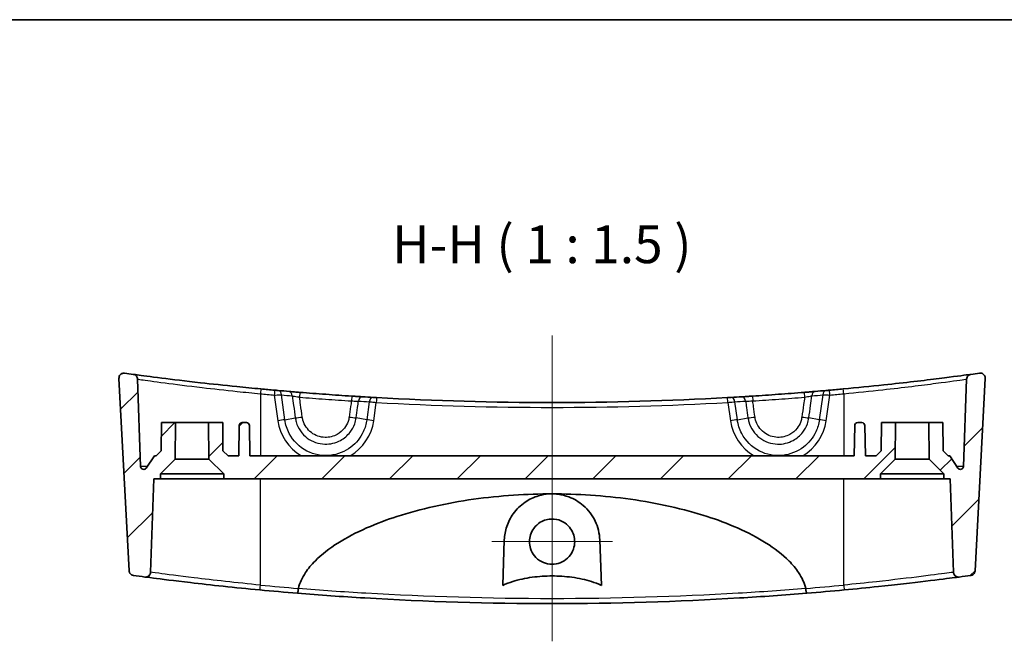
# Model space of a CAD drawing. Units: millimetres. Extents: x 14 to 2195, y 8 to 430.
# Drawn here: x 2005 to 2103, y 368 to 430 of the extents above; entities that cross this region are included whole.
import ezdxf

# ---------------------------------------------------------------- set-up
doc = ezdxf.new("R2010")
doc.units = ezdxf.units.MM
for name, color, linetype, lineweight in [('Border (ISO)', 7, 'Continuous', 35), ('Symbol (ISO)', 7, 'Continuous', 18), ('Visible (ISO)', 7, 'Continuous', 35), ('Visible Narrow (ISO)', 7, 'Continuous', 25)]:
    doc.layers.add(name, color=color, linetype=linetype, lineweight=lineweight)
for name, color, linetype, lineweight, true_color in [('Center Mark (ISO)', 7, 'Continuous', 18, 0x80ffff), ('Centerline (ISO)', 7, 'Continuous', 18, 0x80ffff), ('Hatch (ISO)', 1, 'Continuous', 18, 0xff0000)]:
    doc.layers.add(name, color=color, linetype=linetype, lineweight=lineweight, true_color=true_color)
doc.styles.add('Note Text (TK)', font='MS PGothic.ttf')
pattern_1 = [(45, (1586.75, -4), (-3.367596, 3.367596), [])]

# ---------------------------------------------------------------- blocks, each defined once
blk = doc.blocks.new('図面枠 tk図枠')
at = {"layer": 'Border (ISO)'}
blk.add_line((14.5, 289), (405.5, 289), dxfattribs=at)

msp = doc.modelspace()

# ---------------------------------------------------------------- hatches: boundary and pattern name
at = {"layer": 'Hatch (ISO)'}
h = msp.add_hatch(dxfattribs=at)
h.set_pattern_fill('ANSI31', color=256, scale=38.1, style=0)
h.set_pattern_definition(pattern_1)
edge = h.paths.add_edge_path()
edge.add_line((2019.1322, 384.3238), (2020.6005, 385.7921))
edge.add_line((2020.6005, 385.7921), (2020.6322, 389.4238))
edge.add_line((2020.6322, 389.4238), (2019.2322, 389.4238))
edge.add_line((2019.2322, 389.4238), (2019.2077, 386.6238))
edge.add_line((2019.2077, 386.6238), (2018.7034, 386.1238))
edge.add_line((2018.7034, 386.1238), (2018.5322, 386.1238))
edge.add_line((2018.5322, 386.1238), (2017.7191, 384.9012))
edge.add_ellipse((2017.4693, 385.0673), major_axis=(0.2498, -0.1661), ratio=1, start_angle=303.627054, end_angle=360, ccw=False)
edge.add_ellipse((2017.4693, 385.0673), major_axis=(0, -0.3), ratio=1, start_angle=272, end_angle=360, ccw=False)
edge.add_line((2017.1694, 385.0569), (2016.866, 393.7463))
edge.add_spline(control_points=[(2016.866, 393.7463), (2016.8642, 393.7982), (2016.8543, 393.8496), (2016.819, 393.9474), (2016.7938, 393.9933), (2016.7222, 394.086), (2016.6727, 394.1292), (2016.56, 394.1944), (2016.4978, 394.2156), (2016.4332, 394.2243)], knot_values=[-0.0702659, -0.0702659, -0.0702659, -0.0702659, -0.0546652, -0.0546652, -0.0390644, -0.0390644, -0.0195322, -0.0195322, 0, 0, 0, 0], degree=3, periodic=0)
edge.add_ellipse((2058.0822, 702.5255), major_axis=(-41.6489, -308.3012), ratio=1, start_angle=359.841679, end_angle=360, ccw=False)
edge.add_spline(control_points=[(2015.5815, 394.3406), (2015.5325, 394.3473), (2015.4829, 394.3468), (2015.3853, 394.3311), (2015.3379, 394.3161), (2015.235, 394.2658), (2015.1827, 394.226), (2015.0962, 394.1287), (2015.0629, 394.0721), (2015.0198, 393.9492), (2015.0105, 393.8841), (2015.0139, 393.8191)], knot_values=[-0.0882477, -0.0882477, -0.0882477, -0.0882477, -0.0734222, -0.0734222, -0.0585967, -0.0585967, -0.0390644, -0.0390644, -0.0195322, -0.0195322, 0, 0, 0, 0], degree=3, periodic=0)
edge.add_line((2015.0139, 393.8191), (2016.0163, 374.6915))
edge.add_spline(control_points=[(2016.0163, 374.6915), (2016.019, 374.6411), (2016.0292, 374.5913), (2016.0644, 374.4965), (2016.089, 374.4521), (2016.1597, 374.3605), (2016.2092, 374.3173), (2016.322, 374.2522), (2016.3842, 374.2309), (2016.4487, 374.2222)], knot_values=[-0.0693907, -0.0693907, -0.0693907, -0.0693907, -0.0542276, -0.0542276, -0.0390644, -0.0390644, -0.0195322, -0.0195322, 0, 0, 0, 0], degree=3, periodic=0)
edge.add_ellipse((2058.0822, 682.5255), major_axis=(-41.6335, -308.3033), ratio=1, start_angle=0, end_angle=0.212698)
edge.add_spline(control_points=[(2017.5935, 374.0698), (2017.6347, 374.0644), (2017.6764, 374.0641), (2017.759, 374.074), (2017.7995, 374.084), (2017.899, 374.1223), (2017.9546, 374.1574), (2018.0493, 374.2468), (2018.0874, 374.3003), (2018.141, 374.419), (2018.156, 374.483), (2018.1583, 374.5481)], knot_values=[-0.0835364, -0.0835364, -0.0835364, -0.0835364, -0.0710665, -0.0710665, -0.0585967, -0.0585967, -0.0390644, -0.0390644, -0.0195322, -0.0195322, 0, 0, 0, 0], degree=3, periodic=0)
edge.add_line((2018.1583, 374.5481), (2018.4822, 383.8238))
edge.add_line((2018.4822, 383.8238), (2019.1322, 383.8238))
edge.add_line((2019.1322, 383.8238), (2019.1322, 384.3238))
h = msp.add_hatch(dxfattribs=at)
h.set_pattern_fill('ANSI31', color=256, scale=38.1, style=0)
h.set_pattern_definition(pattern_1)
edge = h.paths.add_edge_path()
edge.add_line((2095.5639, 385.7921), (2097.0322, 384.3238))
edge.add_line((2097.0322, 384.3238), (2097.0322, 383.8238))
edge.add_line((2097.0322, 383.8238), (2097.6822, 383.8238))
edge.add_line((2097.6822, 383.8238), (2098.0061, 374.5481))
edge.add_spline(control_points=[(2098.0061, 374.5481), (2098.0075, 374.5065), (2098.0142, 374.4653), (2098.0375, 374.3855), (2098.054, 374.3472), (2098.1083, 374.2554), (2098.152, 374.2063), (2098.2558, 374.1277), (2098.3148, 374.0989), (2098.4407, 374.0655), (2098.5063, 374.0613), (2098.5709, 374.0698)], knot_values=[-0.0835364, -0.0835364, -0.0835364, -0.0835364, -0.0710665, -0.0710665, -0.0585967, -0.0585967, -0.0390644, -0.0390644, -0.0195322, -0.0195322, 0, 0, 0, 0], degree=3, periodic=0)
edge.add_ellipse((2058.0822, 682.5255), major_axis=(40.4887, -308.4557), ratio=1, start_angle=0, end_angle=0.212698)
edge.add_spline(control_points=[(2099.7157, 374.2222), (2099.7657, 374.229), (2099.8145, 374.2433), (2099.9061, 374.2861), (2099.9484, 374.3143), (2100.0338, 374.3922), (2100.0729, 374.4451), (2100.1286, 374.5628), (2100.1447, 374.6265), (2100.1481, 374.6915)], knot_values=[-0.0693907, -0.0693907, -0.0693907, -0.0693907, -0.0542276, -0.0542276, -0.0390644, -0.0390644, -0.0195322, -0.0195322, 0, 0, 0, 0], degree=3, periodic=0)
edge.add_line((2100.1481, 374.6915), (2101.1505, 393.8191))
edge.add_spline(control_points=[(2101.1505, 393.8191), (2101.1531, 393.8684), (2101.1483, 393.9179), (2101.1245, 394.0138), (2101.1055, 394.0597), (2101.0467, 394.158), (2101.0026, 394.2068), (2100.8983, 394.2847), (2100.8391, 394.3132), (2100.713, 394.3457), (2100.6474, 394.3495), (2100.5829, 394.3406)], knot_values=[-0.0882477, -0.0882477, -0.0882477, -0.0882477, -0.0734222, -0.0734222, -0.0585967, -0.0585967, -0.0390644, -0.0390644, -0.0195322, -0.0195322, 0, 0, 0, 0], degree=3, periodic=0)
edge.add_ellipse((2058.0822, 702.5255), major_axis=(42.5007, -308.1849), ratio=1, start_angle=359.841679, end_angle=360, ccw=False)
edge.add_spline(control_points=[(2099.7311, 394.2243), (2099.6796, 394.2173), (2099.6295, 394.2024), (2099.5356, 394.1575), (2099.4925, 394.1279), (2099.4073, 394.0475), (2099.3692, 393.994), (2099.3156, 393.8753), (2099.3006, 393.8113), (2099.2984, 393.7463)], knot_values=[-0.0702659, -0.0702659, -0.0702659, -0.0702659, -0.0546652, -0.0546652, -0.0390644, -0.0390644, -0.0195322, -0.0195322, 0, 0, 0, 0], degree=3, periodic=0)
edge.add_line((2099.2984, 393.7463), (2098.9949, 385.0569))
edge.add_ellipse((2098.6951, 385.0673), major_axis=(0.2998, -0.0105), ratio=1, start_angle=272, end_angle=360, ccw=False)
edge.add_ellipse((2098.6951, 385.0673), major_axis=(0, -0.3), ratio=1, start_angle=303.627054, end_angle=360, ccw=False)
edge.add_line((2098.4453, 384.9012), (2097.6322, 386.1238))
edge.add_line((2097.6322, 386.1238), (2097.461, 386.1238))
edge.add_line((2097.461, 386.1238), (2096.9566, 386.6238))
edge.add_line((2096.9566, 386.6238), (2096.9322, 389.4238))
edge.add_line((2096.9322, 389.4238), (2095.5322, 389.4238))
edge.add_line((2095.5322, 389.4238), (2095.5639, 385.7921))
h = msp.add_hatch(dxfattribs=at)
h.set_pattern_fill('ANSI31', color=256, scale=38.1, style=0)
h.set_pattern_definition(pattern_1)
edge = h.paths.add_edge_path()
edge.add_line((2023.9639, 385.7921), (2025.4322, 384.3238))
edge.add_line((2025.4322, 384.3238), (2025.4322, 383.8238))
edge.add_line((2025.4322, 383.8238), (2090.7322, 383.8238))
edge.add_line((2090.7322, 383.8238), (2090.7322, 384.3238))
edge.add_line((2090.7322, 384.3238), (2092.2005, 385.7921))
edge.add_line((2092.2005, 385.7921), (2092.2322, 389.4238))
edge.add_line((2092.2322, 389.4238), (2090.8322, 389.4238))
edge.add_line((2090.8322, 389.4238), (2090.8077, 386.6238))
edge.add_line((2090.8077, 386.6238), (2090.3034, 386.1238))
edge.add_line((2090.3034, 386.1238), (2089.2398, 386.1238))
edge.add_line((2089.2398, 386.1238), (2089.1873, 389.129))
edge.add_ellipse((2088.8874, 389.1238), major_axis=(0.3, 0.0052), ratio=1, start_angle=0, end_angle=89)
edge.add_line((2088.8874, 389.4238), (2088.477, 389.4238))
edge.add_ellipse((2088.477, 389.1238), major_axis=(0, 0.3), ratio=1, start_angle=0, end_angle=89)
edge.add_line((2088.177, 389.129), (2088.1246, 386.1238))
edge.add_line((2088.1246, 386.1238), (2028.0398, 386.1238))
edge.add_line((2028.0398, 386.1238), (2027.9873, 389.129))
edge.add_ellipse((2027.6874, 389.1238), major_axis=(0.3, 0.0052), ratio=1, start_angle=0, end_angle=89)
edge.add_line((2027.6874, 389.4238), (2027.277, 389.4238))
edge.add_ellipse((2027.277, 389.1238), major_axis=(0, 0.3), ratio=1, start_angle=0, end_angle=89)
edge.add_line((2026.977, 389.129), (2026.9246, 386.1238))
edge.add_line((2026.9246, 386.1238), (2025.861, 386.1238))
edge.add_line((2025.861, 386.1238), (2025.3566, 386.6238))
edge.add_line((2025.3566, 386.6238), (2025.3322, 389.4238))
edge.add_line((2025.3322, 389.4238), (2023.9322, 389.4238))
edge.add_line((2023.9322, 389.4238), (2023.9639, 385.7921))

# ---------------------------------------------------------------- linework, layer by layer
at = {"layer": 'Center Mark (ISO)', "linetype": 'Continuous'}
for p, q in [((2058.0822, 383.5881), (2058.0822, 371.5891)), ((2064.0816, 377.5886), (2052.0827, 377.5886))]:
    msp.add_line(p, q, dxfattribs=at)
at = {"layer": 'Centerline (ISO)', "linetype": 'Continuous'}
msp.add_line((2058.0822, 398.0906), (2058.0822, 367.6738), dxfattribs=at)
at = {"layer": 'Visible (ISO)'}
for p, q in [((2015.0139, 393.8191), (2016.0163, 374.6915)), ((2017.1694, 385.0569), (2016.866, 393.7463)), ((2099.2984, 393.7463), (2098.9949, 385.0569)), ((2100.1481, 374.6915), (2101.1505, 393.8191)), ((2019.2322, 389.4238), (2019.2077, 386.6238)), ((2020.6322, 389.4238), (2019.2322, 389.4238)), ((2020.6005, 385.7921), (2020.6322, 389.4238)), ((2020.6322, 389.4238), (2023.9322, 389.4238)), ((2025.3322, 389.4238), (2023.9322, 389.4238)), ((2023.9322, 389.4238), (2023.9639, 385.7921)), ((2025.3566, 386.6238), (2025.3322, 389.4238)), ((2026.977, 389.129), (2026.9246, 386.1238)), ((2027.6874, 389.4238), (2027.277, 389.4238)), ((2028.0398, 386.1238), (2027.9873, 389.129)), ((2088.177, 389.129), (2088.1246, 386.1238)), ((2088.8874, 389.4238), (2088.477, 389.4238)), ((2089.2398, 386.1238), (2089.1873, 389.129)), ((2090.8322, 389.4238), (2090.8077, 386.6238)), ((2092.2322, 389.4238), (2090.8322, 389.4238)), ((2092.2005, 385.7921), (2092.2322, 389.4238)), ((2092.2322, 389.4238), (2095.5322, 389.4238)), ((2096.9322, 389.4238), (2095.5322, 389.4238)), ((2095.5322, 389.4238), (2095.5639, 385.7921)), ((2096.9566, 386.6238), (2096.9322, 389.4238)), ((2018.5322, 386.1238), (2017.7191, 384.9012)), ((2018.7034, 386.1238), (2018.5322, 386.1238)), ((2019.2077, 386.6238), (2018.7034, 386.1238)), ((2019.1322, 384.3238), (2020.6005, 385.7921)), ((2020.6005, 385.7921), (2023.9639, 385.7921)), ((2023.9639, 385.7921), (2025.4322, 384.3238)), ((2025.861, 386.1238), (2025.3566, 386.6238)), ((2026.9246, 386.1238), (2025.861, 386.1238)), ((2088.1246, 386.1238), (2028.0398, 386.1238)), ((2090.3034, 386.1238), (2089.2398, 386.1238)), ((2090.8077, 386.6238), (2090.3034, 386.1238)), ((2090.7322, 384.3238), (2092.2005, 385.7921)), ((2092.2005, 385.7921), (2095.5639, 385.7921)), ((2095.5639, 385.7921), (2097.0322, 384.3238)), ((2097.461, 386.1238), (2096.9566, 386.6238)), ((2097.6322, 386.1238), (2097.461, 386.1238)), ((2098.4453, 384.9012), (2097.6322, 386.1238)), ((2018.1583, 374.5481), (2018.4822, 383.8238)), ((2018.4822, 383.8238), (2019.1322, 383.8238)), ((2019.1322, 383.8238), (2019.1322, 384.3238)), ((2025.4322, 384.3238), (2019.1322, 384.3238)), ((2025.4322, 383.8238), (2019.1322, 383.8238)), ((2025.4322, 384.3238), (2025.4322, 383.8238)), ((2025.4322, 383.8238), (2090.7322, 383.8238)), ((2090.7322, 383.8238), (2090.7322, 384.3238)), ((2097.0322, 384.3238), (2090.7322, 384.3238)), ((2097.0322, 383.8238), (2090.7322, 383.8238)), ((2097.0322, 384.3238), (2097.0322, 383.8238)), ((2097.0322, 383.8238), (2097.6822, 383.8238)), ((2097.6822, 383.8238), (2098.0061, 374.5481)), ((2053.177, 373.2275), (2053.3351, 377.7547)), ((2062.8293, 377.7547), (2062.9874, 373.2275))]:
    msp.add_line(p, q, dxfattribs=at)
for centre, radius, start, end in [((2058.0822, 702.5255), 311.1017, 262.148069, 262.306391), ((2058.0822, 702.5255), 311.1017, 277.693609, 277.851931), ((2058.0822, 702.5255), 311.1017, 264.659895, 264.913116), ((2058.0822, 702.5255), 311.1017, 264.979356, 265.178723), ((2058.0822, 702.5255), 311.1017, 274.821277, 275.020644), ((2058.0822, 702.5255), 311.1017, 275.086884, 275.340105), ((2058.0822, 702.5255), 311.1017, 266.522912, 266.720304), ((2058.0822, 702.5255), 311.1017, 266.785052, 273.214948), ((2058.0822, 702.5255), 311.1017, 273.279696, 273.477088), ((2027.277, 389.1238), 0.3, 90, 179), ((2027.6874, 389.1238), 0.3, 1, 90), ((2088.477, 389.1238), 0.3, 90, 179), ((2088.8874, 389.1238), 0.3, 1, 90), ((2017.4693, 385.0673), 0.3, 182, 326.372946), ((2098.6951, 385.0673), 0.3, 213.627054, 358), ((2058.0822, 682.5255), 311.1017, 262.309265, 262.521962), ((2058.0822, 682.5255), 311.1017, 277.478038, 277.690735), ((2058.0822, 682.5255), 311.1017, 264.642652, 265.330206), ((2058.0822, 682.5255), 311.1017, 274.669794, 275.357348)]:
    msp.add_arc(centre, radius, start, end, dxfattribs=at)
for points, knots in [([(2015.5815, 394.3406), (2015.5325, 394.3473), (2015.4829, 394.3468), (2015.3853, 394.3311), (2015.3379, 394.3161), (2015.235, 394.2658), (2015.1827, 394.226), (2015.0962, 394.1287), (2015.0629, 394.0721), (2015.0198, 393.9492), (2015.0105, 393.8841), (2015.0139, 393.8191)], [-0.088247742, -0.088247742, -0.088247742, -0.088247742, -0.073422206, -0.073422206, -0.058596671, -0.058596671, -0.039064447, -0.039064447, -0.019532224, -0.019532224, 0, 0, 0, 0]), ([(2016.866, 393.7463), (2016.8642, 393.7982), (2016.8543, 393.8496), (2016.819, 393.9474), (2016.7938, 393.9933), (2016.7222, 394.086), (2016.6727, 394.1292), (2016.56, 394.1944), (2016.4978, 394.2156), (2016.4332, 394.2243)], [-0.070265926, -0.070265926, -0.070265926, -0.070265926, -0.054665187, -0.054665187, -0.039064447, -0.039064447, -0.019532224, -0.019532224, 0, 0, 0, 0]), ([(2029.1287, 392.7741), (2028.3255, 392.8491), (2027.5222, 392.9274), (2025.4711, 393.1351), (2024.2463, 393.2672), (2021.6413, 393.5619), (2020.3266, 393.7215), (2018.1166, 393.9994), (2017.2737, 394.1116), (2016.5644, 394.2065), (2016.4332, 394.2243), (2016.4332, 394.2243)], [0, 0, 0, 0, 0.2424207, 0.2424207, 0.6302937, 0.6302937, 1.1345287, 1.1345287, 1.6854964, 1.6854964, 2.0004482, 2.0004482, 2.0004482, 2.0004482]), ([(2099.7311, 394.2243), (2099.7311, 394.2243), (2099.641, 394.2121), (2099.0165, 394.1283), (2098.0081, 393.993), (2095.0991, 393.6303), (2093.1798, 393.4027), (2089.7719, 393.0393), (2088.404, 392.902), (2087.0356, 392.7741)], [2.0004482, 2.0004482, 2.0004482, 2.0004482, 2.26174, 2.26174, 2.9163731, 2.9163731, 3.5879675, 3.5879675, 4.0009195, 4.0009195, 4.0009195, 4.0009195]), ([(2099.7311, 394.2243), (2099.6796, 394.2173), (2099.6295, 394.2024), (2099.5356, 394.1575), (2099.4925, 394.1279), (2099.4073, 394.0475), (2099.3692, 393.994), (2099.3156, 393.8753), (2099.3006, 393.8113), (2099.2984, 393.7463)], [-0.070265926, -0.070265926, -0.070265926, -0.070265926, -0.054665187, -0.054665187, -0.039064447, -0.039064447, -0.019532224, -0.019532224, 0, 0, 0, 0]), ([(2101.1505, 393.8191), (2101.1531, 393.8684), (2101.1483, 393.9179), (2101.1245, 394.0138), (2101.1055, 394.0597), (2101.0467, 394.158), (2101.0026, 394.2068), (2100.8983, 394.2847), (2100.8391, 394.3132), (2100.713, 394.3457), (2100.6474, 394.3495), (2100.5829, 394.3406)], [-0.088247742, -0.088247742, -0.088247742, -0.088247742, -0.073422206, -0.073422206, -0.058596671, -0.058596671, -0.039064447, -0.039064447, -0.019532224, -0.019532224, 0, 0, 0, 0]), ([(2030.8562, 392.6174), (2030.8329, 392.6195), (2030.8073, 392.6217), (2030.7364, 392.628), (2030.6884, 392.6322), (2030.5926, 392.6407), (2030.5453, 392.6449), (2030.498, 392.6491)], [0, 0, 0, 0, 0.009798243, 0.009798243, 0.025475431, 0.025475431, 0.039751629, 0.039751629, 0.039751629, 0.039751629]), ([(2085.6664, 392.6491), (2085.6325, 392.6461), (2085.5985, 392.6431), (2085.5119, 392.6354), (2085.4603, 392.6308), (2085.3748, 392.6233), (2085.3395, 392.6202), (2085.3081, 392.6174)], [0, 0, 0, 0, 0.010234446, 0.010234446, 0.026609558, 0.026609558, 0.039751626, 0.039751626, 0.039751626, 0.039751626]), ([(2033.0045, 392.4362), (2032.9065, 392.4441), (2032.8086, 392.4521), (2032.5584, 392.4726), (2032.409, 392.4849), (2032.1483, 392.5066), (2032.0348, 392.5161), (2031.9347, 392.5246)], [0, 0, 0, 0, 0.02952474, 0.02952474, 0.07676432, 0.07676432, 0.11870908, 0.11870908, 0.11870908, 0.11870908]), ([(2038.1586, 392.0624), (2037.2991, 392.1176), (2036.4398, 392.1763), (2034.7217, 392.3009), (2033.8629, 392.3668), (2033.0045, 392.4362)], [-0.51760309, -0.51760309, -0.51760309, -0.51760309, -0.25880154, -0.25880154, 0, 0, 0, 0]), ([(2039.2141, 391.9965), (2039.1453, 392.0007), (2039.0699, 392.0053), (2038.8603, 392.0182), (2038.7179, 392.027), (2038.4356, 392.0448), (2038.2971, 392.0536), (2038.1586, 392.0624)], [0, 0, 0, 0, 0.02916055, 0.02916055, 0.07581744, 0.07581744, 0.11751535, 0.11751535, 0.11751535, 0.11751535]), ([(2040.635, 391.9134), (2040.6024, 391.9153), (2040.5699, 391.9171), (2040.4869, 391.9218), (2040.4375, 391.9246), (2040.3525, 391.9294), (2040.3161, 391.9315), (2040.284, 391.9333)], [0, 0, 0, 0, 0.009794226, 0.009794226, 0.025464988, 0.025464988, 0.03907416, 0.03907416, 0.03907416, 0.03907416]), ([(2075.8804, 391.9333), (2075.8575, 391.932), (2075.8323, 391.9306), (2075.7624, 391.9266), (2075.7149, 391.9239), (2075.6211, 391.9186), (2075.5752, 391.916), (2075.5294, 391.9134)], [0, 0, 0, 0, 0.009719973, 0.009719973, 0.02527193, 0.02527193, 0.03907416, 0.03907416, 0.03907416, 0.03907416]), ([(2078.0058, 392.0624), (2077.9083, 392.0562), (2077.8108, 392.05), (2077.5621, 392.0342), (2077.4138, 392.025), (2077.1579, 392.0092), (2077.0474, 392.0024), (2076.9503, 391.9965)], [0, 0, 0, 0, 0.02935126, 0.02935126, 0.07631328, 0.07631328, 0.11751536, 0.11751536, 0.11751536, 0.11751536]), ([(2083.1599, 392.4362), (2082.3014, 392.3668), (2081.4426, 392.3009), (2079.7246, 392.1763), (2078.8653, 392.1176), (2078.0058, 392.0624)], [-0.51760309, -0.51760309, -0.51760309, -0.51760309, -0.25880154, -0.25880154, 0, 0, 0, 0]), ([(2084.2296, 392.5246), (2084.1595, 392.5187), (2084.0828, 392.5122), (2083.87, 392.4944), (2083.7259, 392.4825), (2083.4404, 392.459), (2083.3001, 392.4475), (2083.1599, 392.4362)], [0, 0, 0, 0, 0.02939827, 0.02939827, 0.0764355, 0.0764355, 0.1187091, 0.1187091, 0.1187091, 0.1187091]), ([(2032.8578, 372.9323), (2032.9267, 373.215), (2033.026, 373.4893), (2033.2496, 373.984), (2033.4114, 374.2724), (2033.821, 374.8946), (2034.1829, 375.3261), (2035.1494, 376.3048), (2036.0172, 376.9598), (2037.6388, 377.9844), (2038.6234, 378.4964), (2040.653, 379.3913), (2041.6973, 379.7755), (2044.9947, 380.8441), (2047.6201, 381.4277), (2052.9367, 382.1753), (2055.6278, 382.3389), (2058.0822, 382.3389)], [0.0907545, 0.0907545, 0.0907545, 0.0907545, 0.1709881, 0.1709881, 0.2536956, 0.2536956, 0.3945556, 0.3945556, 0.6664513, 0.6664513, 0.9700878, 0.9700878, 1.2737243, 1.2737243, 2.0100376, 2.0100376, 2.7463508, 2.7463508, 2.7463508, 2.7463508]), ([(2053.3351, 377.7547), (2053.3511, 378.2146), (2053.4337, 378.6654), (2053.7276, 379.5448), (2053.9447, 379.9697), (2054.5408, 380.802), (2054.9404, 381.1958), (2055.8102, 381.7889), (2056.2615, 382.0053), (2057.0736, 382.243), (2057.4109, 382.3039), (2057.8638, 382.3352), (2057.973, 382.3389), (2058.0822, 382.3389)], [-1.5417814, -1.5417814, -1.5417814, -1.5417814, -1.39519237, -1.39519237, -1.24123369, -1.24123369, -1.06259794, -1.06259794, -0.907688, -0.907688, -0.80383314, -0.80383314, -0.77085064, -0.77085064, -0.77085064, -0.77085064]), ([(2058.0822, 382.3389), (2058.2831, 382.3389), (2058.4837, 382.3262), (2059.0543, 382.2534), (2059.4144, 382.163), (2060.2878, 381.8338), (2060.7676, 381.5448), (2061.6884, 380.7521), (2062.094, 380.2164), (2062.6497, 379.0413), (2062.8065, 378.4076), (2062.8293, 377.7547)], [-0.77085064, -0.77085064, -0.77085064, -0.77085064, -0.71014427, -0.71014427, -0.59709351, -0.59709351, -0.42241691, -0.42241691, -0.20788214, -0.20788214, 0, 0, 0, 0]), ([(2058.0822, 382.3389), (2060.5366, 382.3389), (2063.2277, 382.1753), (2068.5442, 381.4277), (2071.1696, 380.8441), (2074.4671, 379.7755), (2075.5114, 379.3913), (2077.5409, 378.4964), (2078.5256, 377.9844), (2080.1471, 376.9598), (2081.015, 376.3048), (2081.9815, 375.3261), (2082.3434, 374.8946), (2082.753, 374.2724), (2082.9148, 373.984), (2083.1384, 373.4893), (2083.2376, 373.215), (2083.3065, 372.9323)], [2.7463508, 2.7463508, 2.7463508, 2.7463508, 3.4826641, 3.4826641, 4.2189773, 4.2189773, 4.5226138, 4.5226138, 4.8262503, 4.8262503, 5.098146, 5.098146, 5.239006, 5.239006, 5.3217135, 5.3217135, 5.4019471, 5.4019471, 5.4019471, 5.4019471]), ([(2058.0822, 379.8381), (2058.3795, 379.8381), (2058.6739, 379.7791), (2059.2224, 379.5503), (2059.4712, 379.3827), (2059.8629, 378.9873), (2060.0123, 378.7727), (2060.2164, 378.334), (2060.2801, 378.1175), (2060.3415, 377.6705), (2060.3383, 377.4426), (2060.2575, 376.9575), (2060.1681, 376.7059), (2059.8891, 376.2159), (2059.691, 375.9883), (2059.2296, 375.6331), (2058.9742, 375.5042), (2058.4286, 375.3479), (2058.1432, 375.3221), (2057.5644, 375.3794), (2057.2769, 375.4672), (2056.7528, 375.7497), (2056.5214, 375.9416), (2056.1585, 376.3897), (2056.0249, 376.6372), (2055.8667, 377.131), (2055.8306, 377.3696), (2055.8348, 377.8296), (2055.8693, 378.0485), (2056.0072, 378.4904), (2056.1164, 378.7086), (2056.4336, 379.1481), (2056.6557, 379.3535), (2057.0934, 379.6203), (2057.2902, 379.7048), (2057.6871, 379.8119), (2057.8842, 379.8381), (2058.0822, 379.8381)], [0, 0, 0, 0, 0.0891956, 0.0891956, 0.178313, 0.178313, 0.2561729, 0.2561729, 0.3235044, 0.3235044, 0.3915303, 0.3915303, 0.4710431, 0.4710431, 0.5606986, 0.5606986, 0.6457521, 0.6457521, 0.73096, 0.73096, 0.8202622, 0.8202622, 0.9095779, 0.9095779, 0.9932547, 0.9932547, 1.0651751, 1.0651751, 1.131306, 1.131306, 1.2040541, 1.2040541, 1.2939166, 1.2939166, 1.3578433, 1.3578433, 1.4172398, 1.4172398, 1.4172398, 1.4172398]), ([(2016.0163, 374.6915), (2016.019, 374.6411), (2016.0292, 374.5913), (2016.0644, 374.4965), (2016.089, 374.4521), (2016.1597, 374.3605), (2016.2092, 374.3173), (2016.322, 374.2522), (2016.3842, 374.2309), (2016.4487, 374.2222)], [-0.06939066, -0.06939066, -0.06939066, -0.06939066, -0.054227554, -0.054227554, -0.039064447, -0.039064447, -0.019532224, -0.019532224, 0, 0, 0, 0]), ([(2017.5935, 374.0698), (2017.6347, 374.0644), (2017.6764, 374.0641), (2017.759, 374.074), (2017.7995, 374.084), (2017.899, 374.1223), (2017.9546, 374.1574), (2018.0493, 374.2468), (2018.0874, 374.3003), (2018.141, 374.419), (2018.156, 374.483), (2018.1583, 374.5481)], [-0.083536374, -0.083536374, -0.083536374, -0.083536374, -0.071066523, -0.071066523, -0.058596671, -0.058596671, -0.039064447, -0.039064447, -0.019532224, -0.019532224, 0, 0, 0, 0]), ([(2017.5935, 374.0698), (2017.5935, 374.0698), (2017.8852, 374.0311), (2019.2179, 373.8599), (2020.5031, 373.6975), (2024.0946, 373.2796), (2026.5588, 373.015), (2029.0355, 372.7828)], [-1.8025106, -1.8025106, -1.8025106, -1.8025106, -1.3576174, -1.3576174, -0.7450866, -0.7450866, 0, 0, 0, 0]), ([(2062.9874, 373.2275), (2062.6627, 373.3852), (2062.3125, 373.5173), (2061.4033, 373.8074), (2060.7367, 373.9509), (2059.3873, 374.1338), (2058.7046, 374.1734), (2057.4598, 374.1734), (2056.7771, 374.1338), (2055.4277, 373.9509), (2054.761, 373.8074), (2053.8518, 373.5173), (2053.5017, 373.3852), (2053.177, 373.2275)], [1.66305944, 1.66305944, 1.66305944, 1.66305944, 1.76264341, 1.76264341, 1.94937013, 1.94937013, 2.13609686, 2.13609686, 2.32282358, 2.32282358, 2.50955031, 2.50955031, 2.60913427, 2.60913427, 2.60913427, 2.60913427]), ([(2087.1289, 372.7828), (2088.2803, 372.8908), (2089.4306, 373.0053), (2092.2853, 373.3047), (2093.9054, 373.4904), (2096.5578, 373.8092), (2097.5644, 373.9389), (2098.4131, 374.049), (2098.5709, 374.0698), (2098.5709, 374.0698)], [-3.4212572, -3.4212572, -3.4212572, -3.4212572, -3.07486, -3.07486, -2.5206246, -2.5206246, -1.9469342, -1.9469342, -1.6187617, -1.6187617, -1.6187617, -1.6187617]), ([(2098.0061, 374.5481), (2098.0075, 374.5065), (2098.0142, 374.4653), (2098.0375, 374.3855), (2098.054, 374.3472), (2098.1083, 374.2554), (2098.152, 374.2063), (2098.2558, 374.1277), (2098.3148, 374.0989), (2098.4407, 374.0655), (2098.5063, 374.0613), (2098.5709, 374.0698)], [-0.083536374, -0.083536374, -0.083536374, -0.083536374, -0.071066523, -0.071066523, -0.058596671, -0.058596671, -0.039064447, -0.039064447, -0.019532224, -0.019532224, 0, 0, 0, 0]), ([(2099.7157, 374.2222), (2099.7657, 374.229), (2099.8145, 374.2433), (2099.9061, 374.2861), (2099.9484, 374.3143), (2100.0338, 374.3922), (2100.0729, 374.4451), (2100.1286, 374.5628), (2100.1447, 374.6265), (2100.1481, 374.6915)], [-0.06939066, -0.06939066, -0.06939066, -0.06939066, -0.054227554, -0.054227554, -0.039064447, -0.039064447, -0.019532224, -0.019532224, 0, 0, 0, 0]), ([(2032.7544, 372.4565), (2032.7546, 372.4565), (2032.7547, 372.4565), (2032.7624, 372.4563), (2032.7708, 372.4668), (2032.7883, 372.5085), (2032.7974, 372.5393), (2032.8159, 372.6209), (2032.8251, 372.6724), (2032.8417, 372.7875), (2032.849, 372.8501), (2032.8548, 372.9144)], [-0.000318901, -0.000318901, -0.000318901, -0.000318901, 0, 0, 0.018155032, 0.018155032, 0.03628166, 0.03628166, 0.055784064, 0.055784064, 0.075190422, 0.075190422, 0.075190422, 0.075190422]), ([(2032.7544, 372.4565), (2034.9671, 372.2758), (2037.1999, 372.1173), (2045.5849, 371.6141), (2051.8324, 371.4238), (2058.0819, 371.4238), (2064.3315, 371.4238), (2070.579, 371.6141), (2078.9641, 372.1173), (2081.1972, 372.2758), (2083.4099, 372.4565)], [-6.957324, -6.957324, -6.957324, -6.957324, -6.2716533, -6.2716533, -4.3998138, -4.3998138, -4.3998138, -2.5279682, -2.5279682, -1.8422519, -1.8422519, -1.8422519, -1.8422519]), ([(2083.3095, 372.9144), (2083.3154, 372.8501), (2083.3226, 372.7875), (2083.3393, 372.6724), (2083.3485, 372.6209), (2083.367, 372.5393), (2083.376, 372.5085), (2083.3936, 372.4668), (2083.402, 372.4563), (2083.4097, 372.4565), (2083.4098, 372.4565), (2083.4099, 372.4565)], [0, 0, 0, 0, 0.019400736, 0.019400736, 0.038897491, 0.038897491, 0.057018909, 0.057018909, 0.075168724, 0.075168724, 0.075487448, 0.075487448, 0.075487448, 0.075487448])]:
    msp.add_open_spline(points, degree=3, knots=knots, dxfattribs=at)
for points in [[(2032.8548, 372.9144), (2032.8554, 372.9204), (2032.8564, 372.9264), (2032.8578, 372.9323)], [(2083.3065, 372.9323), (2083.308, 372.9263), (2083.309, 372.9204), (2083.3095, 372.9144)]]:
    msp.add_open_spline(points, degree=3, dxfattribs=at)
at = {"layer": 'Visible Narrow (ISO)'}
for p, q in [((2029.0822, 392.2937), (2029.0822, 386.1238)), ((2030.4536, 392.1685), (2030.8129, 389.6178)), ((2031.5093, 389.7057), (2031.1606, 392.1807)), ((2033.0045, 392.4362), (2032.9656, 391.9553)), ((2038.1586, 392.0624), (2038.1277, 391.5809)), ((2078.0058, 392.0624), (2078.0367, 391.5809)), ((2083.1599, 392.4362), (2083.1988, 391.9553)), ((2085.0037, 392.1807), (2084.6551, 389.7057)), ((2085.3514, 389.6178), (2085.7107, 392.1685)), ((2087.0822, 392.2937), (2087.0822, 386.1238)), ((2039.9072, 391.4956), (2039.6551, 389.7057)), ((2040.3514, 389.6178), (2040.6069, 391.4317)), ((2075.5574, 391.4317), (2075.8129, 389.6178)), ((2076.5093, 389.7057), (2076.2572, 391.4956)), ((2031.5093, 389.7057), (2032.5515, 389.8894)), ((2039.6551, 389.7057), (2038.6012, 389.8915)), ((2076.5093, 389.7057), (2077.5632, 389.8915)), ((2084.6551, 389.7057), (2083.6129, 389.8894)), ((2017.8226, 385.0569), (2017.1694, 385.0569)), ((2098.9949, 385.0569), (2098.3418, 385.0569)), ((2029.0822, 373.2631), (2029.0822, 383.8238)), ((2087.0822, 373.2631), (2087.0822, 383.8238))]:
    msp.add_line(p, q, dxfattribs=at)
for centre, radius, start, end in [((2058.0822, 702.5429), 311.6017, 264.659895, 264.913116), ((2058.4304, 702.5869), 311.6017, 264.979356, 265.178723), ((2057.734, 702.5869), 311.6017, 274.821277, 275.020644), ((2058.0822, 702.5429), 311.6017, 275.086884, 275.340105), ((2057.734, 702.5869), 311.6017, 266.522912, 266.720304), ((2058.0822, 702.5429), 311.6017, 266.785052, 273.214948), ((2058.4304, 702.5869), 311.6017, 273.279696, 273.477088), ((2058.0822, 682.508), 310.6017, 264.642652, 265.341806), ((2058.0822, 682.508), 310.6017, 274.658194, 275.357348)]:
    msp.add_arc(centre, radius, start, end, dxfattribs=at)
for centre, major_axis, ratio, start_param, end_param in [((2029.0822, 392.2762), (0.0465, 0.4978), 0.00325, 0, 1.5360413), ((2030.4536, 392.1511), (0.0443, 0.498), 0.0030963, 0, 1.5360273), ((2030.8125, 392.1194), (0.0438, 0.4981), 0.6947119, 4.8966893, 6.2831853), ((2085.3519, 392.1194), (-0.0438, 0.4981), 0.6947119, 0, 1.386496), ((2085.7107, 392.1511), (-0.0443, 0.498), 0.0030963, 4.747158, 6.2831853), ((2087.0822, 392.2762), (-0.0465, 0.4978), 0.00325, 4.747144, 6.2831853), ((2031.8927, 392.0263), (0.042, 0.4982), 0.6950451, 4.8942714, 6.2831853), ((2039.1837, 391.4974), (0.0303, 0.4991), 0.7048069, 0, 1.490382), ((2040.2554, 391.4342), (0.0286, 0.4992), 0.704665, 0, 1.4879541), ((2040.6069, 391.4142), (0.028, 0.4992), 0.0019584, 0, 1.5359447), ((2075.5574, 391.4142), (-0.028, 0.4992), 0.0019584, 4.7472406, 6.2831853), ((2075.909, 391.4342), (-0.0286, 0.4992), 0.704665, 4.7952312, 6.2831853), ((2076.9806, 391.4974), (-0.0303, 0.4991), 0.7048069, 4.7928033, 6.2831853), ((2084.2716, 392.0263), (-0.042, 0.4982), 0.6950451, 0, 1.3889139), ((2030.8129, 389.5829), (-0.9902, -0.1395), 0.0345587, 3.9275887, 4.7075208), ((2033.2478, 390.0122), (-0.9902, -0.1399), 0.0341663, 0.7859825, 1.5631469), ((2037.9048, 390.0143), (0.9903, -0.1392), 0.0348756, 4.7149997, 5.4971782), ((2040.3514, 389.5829), (0.9902, -0.1395), 0.0345587, 1.5756645, 2.3555966), ((2075.8129, 389.5829), (-0.9902, -0.1395), 0.0345587, 3.9275887, 4.7075208), ((2078.2595, 390.0143), (-0.9903, -0.1392), 0.0348756, 0.7860071, 1.5681856), ((2082.9165, 390.0122), (0.9902, -0.1399), 0.0341663, 4.7200384, 5.4972028), ((2085.3514, 389.5829), (0.9902, -0.1395), 0.0345587, 1.5756645, 2.3555966), ((2035.5822, 390.2904), (0, -4.8193), 0.9993901, 4.8524199, 5.7566682), ((2035.5822, 390.2904), (0, -4.8193), 0.9993901, 0.5265171, 1.4307654), ((2080.5822, 390.2904), (0, -4.8193), 0.9993901, 4.8524199, 5.7566682), ((2080.5822, 390.2904), (0, -4.8193), 0.9993901, 0.5265171, 1.4307654), ((2029.0822, 373.2806), (-0.0467, -0.4978), 0.0032604, 0, 1.5360423), ((2087.0822, 373.2806), (0.0467, -0.4978), 0.0032604, 4.747143, 6.2831853)]:
    msp.add_ellipse(centre, major_axis=major_axis, ratio=ratio, start_param=start_param, end_param=end_param, dxfattribs=at)
for points, knots in [([(2016.866, 393.7463), (2016.866, 393.7463), (2016.9922, 393.7284), (2017.6748, 393.6334), (2018.4861, 393.521), (2020.6129, 393.2426), (2021.878, 393.0828), (2024.3846, 392.7876), (2025.5631, 392.6553), (2027.5366, 392.4473), (2028.3094, 392.3689), (2029.0822, 392.2937)], [-2.0004482, -2.0004482, -2.0004482, -2.0004482, -1.6854964, -1.6854964, -1.1345287, -1.1345287, -0.6302937, -0.6302937, -0.2424207, -0.2424207, 0, 0, 0, 0]), ([(2087.0822, 392.2937), (2088.3986, 392.4218), (2089.7148, 392.5593), (2092.9937, 392.9233), (2094.8406, 393.1513), (2097.6401, 393.5146), (2098.6106, 393.6501), (2099.2116, 393.734), (2099.2984, 393.7463), (2099.2984, 393.7463)], [-4.0009195, -4.0009195, -4.0009195, -4.0009195, -3.5879675, -3.5879675, -2.9163731, -2.9163731, -2.26174, -2.26174, -2.0004482, -2.0004482, -2.0004482, -2.0004482]), ([(2030.4536, 392.1685), (2030.5469, 392.1708), (2030.6403, 392.1728), (2030.8291, 392.1765), (2030.9239, 392.178), (2031.0639, 392.1799), (2031.1145, 392.1804), (2031.1606, 392.1807)], [-0.039751629, -0.039751629, -0.039751629, -0.039751629, -0.025475431, -0.025475431, -0.009798243, -0.009798243, 0, 0, 0, 0]), ([(2032.2409, 392.0877), (2032.3086, 392.0758), (2032.3854, 392.062), (2032.562, 392.03), (2032.6632, 392.0114), (2032.8328, 391.98), (2032.8992, 391.9677), (2032.9656, 391.9553)], [-0.11870908, -0.11870908, -0.11870908, -0.11870908, -0.07676432, -0.07676432, -0.02952474, -0.02952474, 0, 0, 0, 0]), ([(2032.2409, 392.0877), (2032.2863, 391.7662), (2032.3317, 391.4447), (2032.4353, 390.712), (2032.4934, 390.3007), (2032.5515, 389.8894)], [-0.2221451, -0.2221451, -0.2221451, -0.2221451, -0.1246812, -0.1246812, 0, 0, 0, 0]), ([(2032.9656, 391.9553), (2033.8254, 391.8857), (2034.6855, 391.8198), (2036.4062, 391.695), (2037.2668, 391.6362), (2038.1277, 391.5809)], [0, 0, 0, 0, 0.25880154, 0.25880154, 0.51760309, 0.51760309, 0.51760309, 0.51760309]), ([(2033.245, 389.9773), (2033.1869, 390.3886), (2033.1288, 390.7999), (2033.0357, 391.4592), (2033.0006, 391.7072), (2032.9656, 391.9553)], [0, 0, 0, 0, 0.1246812, 0.1246812, 0.199879, 0.199879, 0.199879, 0.199879]), ([(2078.0367, 391.5809), (2078.8975, 391.6362), (2079.7581, 391.695), (2081.4789, 391.8198), (2082.339, 391.8857), (2083.1988, 391.9553)], [0, 0, 0, 0, 0.25880154, 0.25880154, 0.51760309, 0.51760309, 0.51760309, 0.51760309]), ([(2083.1988, 391.9553), (2083.1637, 391.7072), (2083.1287, 391.4592), (2083.0355, 390.7999), (2082.9774, 390.3886), (2082.9193, 389.9773)], [0.0494834, 0.0494834, 0.0494834, 0.0494834, 0.1246812, 0.1246812, 0.2493624, 0.2493624, 0.2493624, 0.2493624]), ([(2083.1988, 391.9553), (2083.2939, 391.973), (2083.3889, 391.9907), (2083.5824, 392.0263), (2083.68, 392.0441), (2083.8241, 392.0701), (2083.876, 392.0794), (2083.9235, 392.0877)], [-0.1187091, -0.1187091, -0.1187091, -0.1187091, -0.0764355, -0.0764355, -0.02939827, -0.02939827, 0, 0, 0, 0]), ([(2083.6129, 389.8894), (2083.671, 390.3007), (2083.7291, 390.712), (2083.8326, 391.4447), (2083.878, 391.7662), (2083.9235, 392.0877)], [-0.2493624, -0.2493624, -0.2493624, -0.2493624, -0.1246812, -0.1246812, -0.02721731, -0.02721731, -0.02721731, -0.02721731]), ([(2085.0037, 392.1807), (2085.0657, 392.1803), (2085.1354, 392.1795), (2085.3042, 392.177), (2085.4061, 392.1752), (2085.5769, 392.1716), (2085.6439, 392.1701), (2085.7107, 392.1685)], [-0.039751626, -0.039751626, -0.039751626, -0.039751626, -0.026609558, -0.026609558, -0.010234446, -0.010234446, 0, 0, 0, 0]), ([(2038.1277, 391.5809), (2038.1014, 391.3939), (2038.0751, 391.2068), (2038.0001, 390.6729), (2037.9513, 390.3262), (2037.9026, 389.9794)], [0.04841907, 0.04841907, 0.04841907, 0.04841907, 0.10512342, 0.10512342, 0.21024685, 0.21024685, 0.21024685, 0.21024685]), ([(2038.1277, 391.5809), (2038.2207, 391.5784), (2038.3136, 391.5758), (2038.503, 391.5702), (2038.5985, 391.5672), (2038.739, 391.5624), (2038.7895, 391.5606), (2038.8355, 391.5588)], [-0.11751535, -0.11751535, -0.11751535, -0.11751535, -0.07581744, -0.07581744, -0.02916055, -0.02916055, 0, 0, 0, 0]), ([(2038.6012, 389.8915), (2038.65, 390.2383), (2038.6987, 390.5851), (2038.7768, 391.1408), (2038.8062, 391.3498), (2038.8355, 391.5588)], [-0.21024685, -0.21024685, -0.21024685, -0.21024685, -0.10512342, -0.10512342, -0.04177088, -0.04177088, -0.04177088, -0.04177088]), ([(2039.9072, 391.4956), (2039.9713, 391.4903), (2040.044, 391.4841), (2040.2134, 391.4691), (2040.312, 391.46), (2040.4773, 391.4443), (2040.5421, 391.438), (2040.6069, 391.4317)], [-0.03907416, -0.03907416, -0.03907416, -0.03907416, -0.025464988, -0.025464988, -0.009794226, -0.009794226, 0, 0, 0, 0]), ([(2075.5574, 391.4317), (2075.6488, 391.4406), (2075.7401, 391.4494), (2075.9271, 391.4669), (2076.0218, 391.4754), (2076.1613, 391.4876), (2076.2114, 391.4918), (2076.2572, 391.4956)], [-0.03907416, -0.03907416, -0.03907416, -0.03907416, -0.02527193, -0.02527193, -0.009719973, -0.009719973, 0, 0, 0, 0]), ([(2077.3288, 391.5588), (2077.3939, 391.5613), (2077.4679, 391.5639), (2077.6395, 391.5696), (2077.7389, 391.5726), (2077.9058, 391.5774), (2077.9712, 391.5792), (2078.0367, 391.5809)], [-0.11751536, -0.11751536, -0.11751536, -0.11751536, -0.07631328, -0.07631328, -0.02935126, -0.02935126, 0, 0, 0, 0]), ([(2077.3288, 391.5588), (2077.3582, 391.3498), (2077.3876, 391.1408), (2077.4657, 390.5851), (2077.5144, 390.2383), (2077.5632, 389.8915)], [-0.16847596, -0.16847596, -0.16847596, -0.16847596, -0.10512342, -0.10512342, 0, 0, 0, 0]), ([(2078.2618, 389.9794), (2078.213, 390.3262), (2078.1643, 390.6729), (2078.0893, 391.2068), (2078.063, 391.3939), (2078.0367, 391.5809)], [0, 0, 0, 0, 0.10512342, 0.10512342, 0.16182778, 0.16182778, 0.16182778, 0.16182778]), ([(2039.6551, 389.7057), (2039.6, 389.2976), (2039.4832, 388.8975), (2039.0318, 387.9249), (2038.6071, 387.3943), (2037.4856, 386.534), (2036.7602, 386.2444), (2035.2213, 386.0828), (2034.408, 386.2354), (2032.9554, 386.9832), (2032.3325, 387.6022), (2031.7206, 388.7687), (2031.5732, 389.2318), (2031.5093, 389.7057)], [-1.4307654, -1.4307654, -1.4307654, -1.4307654, -1.1306696, -1.1306696, -0.6505164, -0.6505164, -0.1040025, -0.1040025, 0.4725176, 0.4725176, 1.0822551, 1.0822551, 1.4307654, 1.4307654, 1.4307654, 1.4307654]), ([(2032.5515, 389.8894), (2032.5717, 389.7538), (2032.6011, 389.6197), (2032.823, 388.8549), (2033.2171, 388.2863), (2034.245, 387.5164), (2034.8642, 387.3006), (2036.0308, 387.268), (2036.5747, 387.3994), (2037.4137, 387.8607), (2037.7371, 388.1368), (2038.1892, 388.7199), (2038.3458, 389.0048), (2038.5223, 389.4965), (2038.5716, 389.6924), (2038.6012, 389.8915)], [-0.67319534, -0.67319534, -0.67319534, -0.67319534, -0.64149712, -0.64149712, -0.48885515, -0.48885515, -0.3432192, -0.3432192, -0.2175333, -0.2175333, -0.12085183, -0.12085183, -0.04648147, -0.04648147, 0, 0, 0, 0]), ([(2037.9026, 389.9794), (2037.881, 389.826), (2037.8443, 389.6748), (2037.7111, 389.2948), (2037.592, 389.0741), (2037.2457, 388.6213), (2036.9967, 388.4063), (2036.3488, 388.0464), (2035.9273, 387.9434), (2035.0232, 387.9684), (2034.5433, 388.1368), (2033.7501, 388.7362), (2033.4484, 389.1781), (2033.2816, 389.7692), (2033.2598, 389.8727), (2033.245, 389.9773)], [0, 0, 0, 0, 0.04648147, 0.04648147, 0.12085183, 0.12085183, 0.2175333, 0.2175333, 0.3432192, 0.3432192, 0.48885515, 0.48885515, 0.64149712, 0.64149712, 0.67319534, 0.67319534, 0.67319534, 0.67319534]), ([(2084.6551, 389.7057), (2084.6, 389.2976), (2084.4832, 388.8975), (2084.0318, 387.9249), (2083.6071, 387.3943), (2082.4856, 386.534), (2081.7602, 386.2444), (2080.2213, 386.0828), (2079.408, 386.2354), (2077.9554, 386.9832), (2077.3325, 387.6022), (2076.7206, 388.7687), (2076.5732, 389.2318), (2076.5093, 389.7057)], [-1.4307654, -1.4307654, -1.4307654, -1.4307654, -1.1306696, -1.1306696, -0.6505164, -0.6505164, -0.1040025, -0.1040025, 0.4725176, 0.4725176, 1.0822551, 1.0822551, 1.4307654, 1.4307654, 1.4307654, 1.4307654]), ([(2077.5632, 389.8915), (2077.5826, 389.7606), (2077.6106, 389.631), (2077.8275, 388.869), (2078.2192, 388.298), (2079.2447, 387.5221), (2079.8642, 387.3034), (2081.0331, 387.2662), (2081.5788, 387.3964), (2082.4208, 387.8566), (2082.7454, 388.1327), (2083.1993, 388.7163), (2083.3564, 389.0015), (2083.5337, 389.4939), (2083.5831, 389.6901), (2083.6129, 389.8894)], [-0.67319361, -0.67319361, -0.67319361, -0.67319361, -0.64262719, -0.64262719, -0.48999265, -0.48999265, -0.34413473, -0.34413473, -0.21811356, -0.21811356, -0.1211742, -0.1211742, -0.04660546, -0.04660546, 0, 0, 0, 0]), ([(2082.9193, 389.9773), (2082.8976, 389.8236), (2082.8606, 389.672), (2082.7266, 389.2911), (2082.6068, 389.0699), (2082.2585, 388.6167), (2082.0082, 388.4018), (2081.3573, 388.0432), (2080.9342, 387.9417), (2080.0283, 387.9712), (2079.5486, 388.1425), (2078.7584, 388.7468), (2078.4592, 389.1903), (2078.2967, 389.7786), (2078.276, 389.8785), (2078.2618, 389.9794)], [0, 0, 0, 0, 0.04660546, 0.04660546, 0.1211742, 0.1211742, 0.21811356, 0.21811356, 0.34413473, 0.34413473, 0.48999265, 0.48999265, 0.64262719, 0.64262719, 0.67319361, 0.67319361, 0.67319361, 0.67319361]), ([(2029.0822, 373.2631), (2026.7172, 373.495), (2024.3644, 373.7591), (2020.9357, 374.1764), (2019.7088, 374.3386), (2018.4367, 374.5095), (2018.1583, 374.5481), (2018.1583, 374.5481)], [0, 0, 0, 0, 0.7450866, 0.7450866, 1.3576174, 1.3576174, 1.8025106, 1.8025106, 1.8025106, 1.8025106]), ([(2098.0061, 374.5481), (2098.0061, 374.5481), (2097.8555, 374.5273), (2097.0454, 374.4174), (2096.0845, 374.2879), (2093.5524, 373.9696), (2092.0057, 373.7842), (2089.28, 373.4853), (2088.1817, 373.371), (2087.0822, 373.2631)], [1.6187617, 1.6187617, 1.6187617, 1.6187617, 1.9469342, 1.9469342, 2.5206246, 2.5206246, 3.07486, 3.07486, 3.4212572, 3.4212572, 3.4212572, 3.4212572]), ([(2083.3095, 372.9144), (2081.0913, 372.7385), (2078.8526, 372.5839), (2070.5003, 372.0963), (2064.2921, 371.911), (2058.0819, 371.911), (2051.8718, 371.911), (2045.6636, 372.0963), (2037.3114, 372.5839), (2035.0729, 372.7385), (2032.8548, 372.9144)], [1.8361007, 1.8361007, 1.8361007, 1.8361007, 2.5279682, 2.5279682, 4.3998138, 4.3998138, 4.3998138, 6.2716533, 6.2716533, 6.9634751, 6.9634751, 6.9634751, 6.9634751])]:
    msp.add_open_spline(points, degree=3, knots=knots, dxfattribs=at)

# ---------------------------------------------------------------- block references
at = {"xscale": 1.5, "yscale": 1.5, "zscale": 1.5}
msp.add_blockref('図面枠 tk図枠', (1586.75, -4), dxfattribs=at)

# ---------------------------------------------------------------- texts
at = {"layer": 'Symbol (ISO)', "color": 7, "insert": (2042.1763, 404.1122), "char_height": 3.75, "attachment_point": 7, "style": 'Note Text (TK)'}
msp.add_mtext('H-H ( 1 : 1.5 )', dxfattribs=at)

doc.saveas('drawing.dxf')
